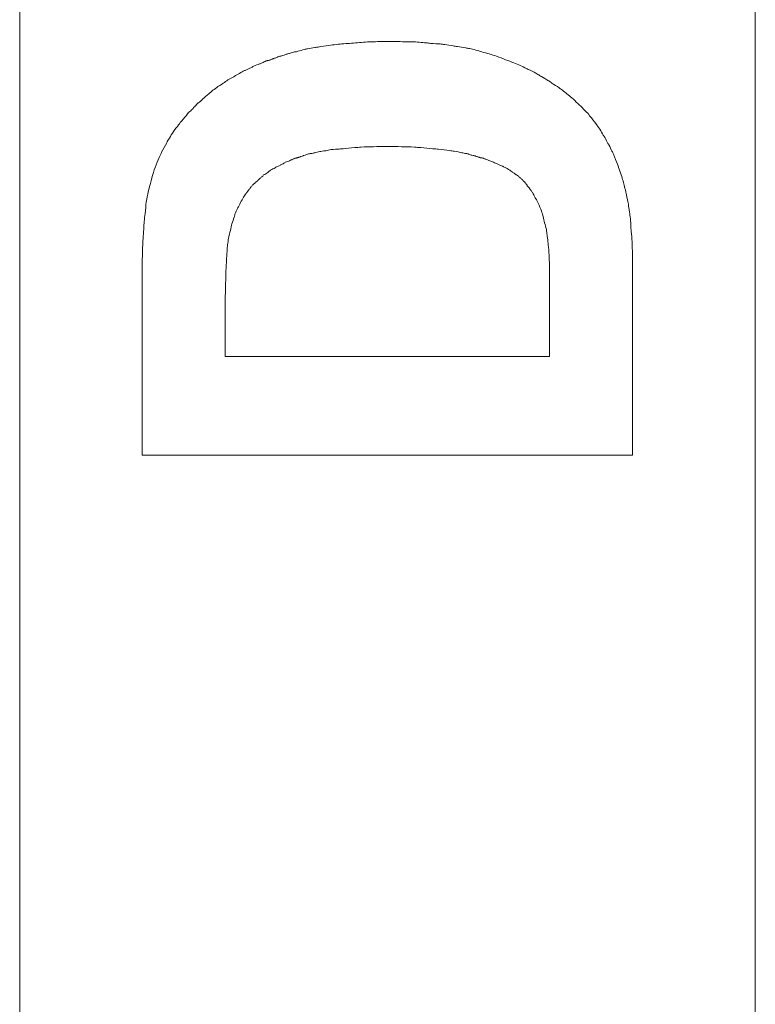
# Model space of a CAD drawing. Units: millimetres. Extents: x 33 to 820, y 357 to 2253.
# Drawn here: x 216 to 231, y 1913 to 1933 of the extents above; entities that cross this region are included whole.
import ezdxf

# ---------------------------------------------------------------- set-up
doc = ezdxf.new("R2010")
doc.units = ezdxf.units.MM
doc.header["$LTSCALE"] = 5
doc.layers.add('Grafik', color=10, linetype='Continuous')

msp = doc.modelspace()

# ---------------------------------------------------------------- linework, layer by layer
at = {"layer": 'Grafik', "lineweight": 9}
for points in [[(216.277, 1807.99), (216.277, 1960.579)], [(231.155, 1960.579), (231.155, 1807.99)]]:
    msp.add_lwpolyline(points, dxfattribs=at)
at = {"layer": 'Grafik', "lineweight": 5}
for points in [[(218.752, 1928.195), (218.752, 1928.134)], [(228.672, 1928.313), (228.672, 1928.245)], [(226.991, 1927.968), (226.991, 1926.477)], [(220.433, 1926.477), (220.433, 1927.373)], [(226.991, 1926.477), (220.433, 1926.477)]]:
    msp.add_lwpolyline(points, dxfattribs=at)
for points, knots in [([(218.949, 1930.089), (218.972, 1930.156), (218.993, 1930.241), (219.016, 1930.302), (219.016, 1930.302), (219.016, 1930.302), (219.016, 1930.302), (219.04, 1930.373), (219.074, 1930.444), (219.097, 1930.505), (219.097, 1930.505), (219.097, 1930.505), (219.097, 1930.505), (219.118, 1930.542), (219.131, 1930.579), (219.148, 1930.61), (219.148, 1930.61), (219.148, 1930.61), (219.148, 1930.61), (219.175, 1930.67), (219.216, 1930.741), (219.25, 1930.802), (219.25, 1930.802), (219.25, 1930.802), (219.25, 1930.802), (219.26, 1930.833), (219.28, 1930.86), (219.304, 1930.894), (219.304, 1930.894), (219.304, 1930.894), (219.304, 1930.894), (219.331, 1930.938), (219.354, 1930.985), (219.388, 1931.032), (219.388, 1931.032), (219.388, 1931.032), (219.388, 1931.032), (219.419, 1931.083), (219.459, 1931.12), (219.49, 1931.161), (219.49, 1931.161), (219.49, 1931.161), (219.49, 1931.161), (219.503, 1931.178), (219.51, 1931.191), (219.524, 1931.208), (219.524, 1931.208), (219.524, 1931.208), (219.524, 1931.208), (219.551, 1931.242), (219.571, 1931.269), (219.598, 1931.293), (219.598, 1931.293), (219.598, 1931.293), (219.598, 1931.293), (219.605, 1931.306), (219.615, 1931.32), (219.632, 1931.333), (219.632, 1931.333), (219.632, 1931.333), (219.632, 1931.333), (219.649, 1931.354), (219.662, 1931.374), (219.686, 1931.404), (219.686, 1931.404), (219.686, 1931.404), (219.686, 1931.404), (219.693, 1931.404), (219.699, 1931.411), (219.699, 1931.418), (219.699, 1931.418), (219.699, 1931.418), (219.699, 1931.418), (219.73, 1931.442), (219.747, 1931.455), (219.77, 1931.482), (219.77, 1931.482), (219.77, 1931.482), (219.77, 1931.482), (219.777, 1931.489), (219.787, 1931.496), (219.794, 1931.513), (219.794, 1931.513), (219.794, 1931.513), (219.794, 1931.513), (219.804, 1931.523), (219.814, 1931.533), (219.825, 1931.54), (219.825, 1931.54), (219.825, 1931.54), (219.825, 1931.54), (219.835, 1931.55), (219.848, 1931.56), (219.852, 1931.573), (219.852, 1931.573), (219.852, 1931.573), (219.852, 1931.573), (219.862, 1931.587), (219.872, 1931.594), (219.882, 1931.604), (219.882, 1931.604), (219.882, 1931.604), (219.882, 1931.604), (219.889, 1931.604), (219.892, 1931.611), (219.892, 1931.611), (219.892, 1931.611), (219.896, 1931.611), (219.896, 1931.611), (219.906, 1931.621), (219.919, 1931.628), (219.929, 1931.634), (219.929, 1931.634), (219.929, 1931.634), (219.929, 1931.634), (219.94, 1931.645), (219.943, 1931.651), (219.946, 1931.651), (219.946, 1931.651), (219.946, 1931.651), (219.946, 1931.651), (219.96, 1931.665), (219.98, 1931.688), (219.99, 1931.695), (219.99, 1931.695), (219.99, 1931.695), (219.99, 1931.695), (219.997, 1931.702), (220.004, 1931.709), (220.011, 1931.712), (220.011, 1931.712), (220.011, 1931.712), (220.011, 1931.712), (220.034, 1931.736), (220.051, 1931.749), (220.078, 1931.77), (220.078, 1931.77), (220.078, 1931.77), (220.078, 1931.77), (220.092, 1931.78), (220.105, 1931.787), (220.119, 1931.803), (220.119, 1931.803), (220.119, 1931.803), (220.119, 1931.803), (220.149, 1931.831), (220.176, 1931.858), (220.207, 1931.878), (220.207, 1931.878), (220.207, 1931.878), (220.207, 1931.878), (220.22, 1931.888), (220.237, 1931.902), (220.254, 1931.912), (220.254, 1931.912), (220.254, 1931.912), (220.254, 1931.912), (220.298, 1931.946), (220.345, 1931.973), (220.393, 1932.003), (220.393, 1932.003), (220.393, 1932.003), (220.393, 1932.003), (220.427, 1932.033), (220.457, 1932.047), (220.488, 1932.074), (220.488, 1932.074), (220.488, 1932.074), (220.488, 1932.074), (220.542, 1932.101), (220.596, 1932.128), (220.64, 1932.159), (220.64, 1932.159), (220.64, 1932.159), (220.64, 1932.159), (220.657, 1932.172), (220.674, 1932.179), (220.694, 1932.186), (220.694, 1932.186), (220.694, 1932.186), (220.694, 1932.186), (220.728, 1932.213), (220.765, 1932.226), (220.799, 1932.247), (220.799, 1932.247), (220.799, 1932.247), (220.799, 1932.247), (220.812, 1932.257), (220.829, 1932.263), (220.853, 1932.27), (220.853, 1932.27), (220.853, 1932.27), (220.853, 1932.27), (220.883, 1932.291), (220.92, 1932.304), (220.954, 1932.318), (220.954, 1932.318), (220.954, 1932.318), (220.954, 1932.318), (220.971, 1932.324), (220.988, 1932.341), (221.005, 1932.348), (221.005, 1932.348), (221.005, 1932.348), (221.005, 1932.348), (221.049, 1932.368), (221.093, 1932.382), (221.127, 1932.395), (221.127, 1932.395), (221.127, 1932.395), (221.127, 1932.395), (221.144, 1932.402), (221.157, 1932.409), (221.184, 1932.419), (221.184, 1932.419), (221.184, 1932.419), (221.184, 1932.419), (221.208, 1932.429), (221.238, 1932.439), (221.265, 1932.456), (221.265, 1932.456), (221.265, 1932.456), (221.265, 1932.456), (221.276, 1932.456), (221.286, 1932.463), (221.286, 1932.463), (221.286, 1932.463), (221.292, 1932.463), (221.292, 1932.463), (221.303, 1932.463), (221.32, 1932.47), (221.336, 1932.473), (221.336, 1932.473), (221.336, 1932.473), (221.336, 1932.473), (221.343, 1932.477), (221.35, 1932.48), (221.35, 1932.48), (221.35, 1932.48), (221.35, 1932.48), (221.35, 1932.48), (221.367, 1932.483), (221.374, 1932.487), (221.384, 1932.49), (221.384, 1932.49), (221.384, 1932.49), (221.384, 1932.49), (221.387, 1932.5), (221.397, 1932.5), (221.397, 1932.5), (221.397, 1932.5), (221.401, 1932.5), (221.401, 1932.5), (221.407, 1932.507), (221.418, 1932.507), (221.428, 1932.514), (221.428, 1932.514), (221.428, 1932.514), (221.428, 1932.514), (221.431, 1932.514), (221.441, 1932.514), (221.441, 1932.514), (221.441, 1932.514), (221.445, 1932.514), (221.445, 1932.514), (221.451, 1932.52), (221.462, 1932.524), (221.472, 1932.527), (221.472, 1932.527), (221.472, 1932.527), (221.472, 1932.527), (221.472, 1932.527), (221.489, 1932.531), (221.489, 1932.531), (221.489, 1932.531), (221.489, 1932.531), (221.489, 1932.531), (221.495, 1932.534), (221.506, 1932.541), (221.516, 1932.544), (221.516, 1932.544), (221.516, 1932.544), (221.516, 1932.544), (221.526, 1932.544), (221.529, 1932.544), (221.536, 1932.551), (221.536, 1932.551), (221.536, 1932.551), (221.536, 1932.551), (221.543, 1932.551), (221.556, 1932.554), (221.556, 1932.554), (221.556, 1932.554), (221.556, 1932.554), (221.556, 1932.554), (221.57, 1932.558), (221.573, 1932.558), (221.58, 1932.558), (221.58, 1932.558), (221.58, 1932.558), (221.58, 1932.558), (221.59, 1932.561), (221.61, 1932.568), (221.624, 1932.571), (221.624, 1932.571), (221.624, 1932.571), (221.624, 1932.571), (221.634, 1932.575), (221.637, 1932.585), (221.651, 1932.585), (221.651, 1932.585), (221.651, 1932.585), (221.651, 1932.585), (221.675, 1932.592), (221.692, 1932.598), (221.719, 1932.605), (221.719, 1932.605), (221.719, 1932.605), (221.719, 1932.605), (221.725, 1932.605), (221.736, 1932.612), (221.746, 1932.612), (221.746, 1932.612), (221.746, 1932.612), (221.746, 1932.612), (221.779, 1932.619), (221.807, 1932.632), (221.837, 1932.639), (221.837, 1932.639), (221.837, 1932.639), (221.837, 1932.639), (221.861, 1932.639), (221.888, 1932.646), (221.905, 1932.652), (221.905, 1932.652), (221.905, 1932.652), (221.905, 1932.652), (221.945, 1932.663), (221.986, 1932.676), (222.037, 1932.69), (222.037, 1932.69), (222.037, 1932.69), (222.037, 1932.69), (222.06, 1932.693), (222.077, 1932.7), (222.101, 1932.703), (222.101, 1932.703), (222.101, 1932.703), (222.101, 1932.703), (222.145, 1932.71), (222.195, 1932.72), (222.243, 1932.727), (222.243, 1932.727), (222.243, 1932.727), (222.243, 1932.727), (222.263, 1932.73), (222.29, 1932.734), (222.314, 1932.737), (222.314, 1932.737), (222.314, 1932.737), (222.314, 1932.737), (222.388, 1932.747), (222.453, 1932.761), (222.527, 1932.771), (222.527, 1932.771), (222.527, 1932.771), (222.527, 1932.771), (222.578, 1932.778), (222.622, 1932.784), (222.683, 1932.788), (222.683, 1932.788), (222.683, 1932.788), (222.683, 1932.788), (222.781, 1932.801), (222.882, 1932.805), (222.99, 1932.815), (222.99, 1932.815), (222.99, 1932.815), (222.99, 1932.815), (223.041, 1932.818), (223.095, 1932.821), (223.149, 1932.828), (223.149, 1932.828), (223.149, 1932.828), (223.149, 1932.828), (223.257, 1932.838), (223.362, 1932.845), (223.474, 1932.845), (223.474, 1932.845), (223.474, 1932.845), (223.474, 1932.845), (223.586, 1932.852), (223.694, 1932.852), (223.812, 1932.852)], [0, 0, 0, 0, 1, 1, 1, 2, 2, 2, 3, 3, 3, 4, 4, 4, 5, 5, 5, 6, 6, 6, 7, 7, 7, 8, 8, 8, 9, 9, 9, 10, 10, 10, 11, 11, 11, 12, 12, 12, 13, 13, 13, 14, 14, 14, 15, 15, 15, 16, 16, 16, 17, 17, 17, 18, 18, 18, 19, 19, 19, 20, 20, 20, 21, 21, 21, 22, 22, 22, 23, 23, 23, 24, 24, 24, 25, 25, 25, 26, 26, 26, 27, 27, 27, 28, 28, 28, 29, 29, 29, 30, 30, 30, 31, 31, 31, 32, 32, 32, 33, 33, 33, 34, 34, 34, 35, 35, 35, 36, 36, 36, 37, 37, 37, 38, 38, 38, 39, 39, 39, 40, 40, 40, 41, 41, 41, 42, 42, 42, 43, 43, 43, 44, 44, 44, 45, 45, 45, 46, 46, 46, 47, 47, 47, 48, 48, 48, 49, 49, 49, 50, 50, 50, 51, 51, 51, 52, 52, 52, 53, 53, 53, 54, 54, 54, 55, 55, 55, 56, 56, 56, 57, 57, 57, 58, 58, 58, 59, 59, 59, 60, 60, 60, 61, 61, 61, 62, 62, 62, 63, 63, 63, 64, 64, 64, 65, 65, 65, 66, 66, 66, 67, 67, 67, 68, 68, 68, 69, 69, 69, 70, 70, 70, 71, 71, 71, 72, 72, 72, 73, 73, 73, 74, 74, 74, 75, 75, 75, 76, 76, 76, 77, 77, 77, 78, 78, 78, 79, 79, 79, 80, 80, 80, 81, 81, 81, 82, 82, 82, 83, 83, 83, 84, 84, 84, 85, 85, 85, 86, 86, 86, 87, 87, 87, 88, 88, 88, 89, 89, 89, 90, 90, 90, 91, 91, 91, 92, 92, 92, 93, 93, 93, 94, 94, 94, 95, 95, 95, 96, 96, 96, 97, 97, 97, 98, 98, 98, 99, 99, 99, 100, 100, 100, 101, 101, 101, 102, 102, 102, 103, 103, 103, 104, 104, 104, 105, 105, 105, 106, 106, 106, 107, 107, 107, 108, 108, 108, 109, 109, 109, 110, 110, 110, 111, 111, 111, 112, 112, 112, 113, 113, 113, 114, 114, 114, 115, 115, 115, 116, 116, 116, 117, 117, 117, 118, 118, 118, 119, 119, 119, 120, 120, 120, 121, 121, 121, 122, 122, 122, 123, 123, 123, 124, 124, 124, 125, 125, 125, 126, 126, 126, 127, 127, 127, 128, 128, 128, 129, 129, 129, 130, 130, 130, 131, 131, 131, 131]), ([(223.812, 1932.852), (223.883, 1932.852), (223.951, 1932.852), (224.022, 1932.845), (224.022, 1932.845), (224.022, 1932.845), (224.022, 1932.845), (224.083, 1932.845), (224.144, 1932.845), (224.208, 1932.845), (224.208, 1932.845), (224.208, 1932.845), (224.208, 1932.845), (224.313, 1932.838), (224.407, 1932.828), (224.502, 1932.821), (224.502, 1932.821), (224.502, 1932.821), (224.502, 1932.821), (224.536, 1932.818), (224.56, 1932.815), (224.59, 1932.811), (224.59, 1932.811), (224.59, 1932.811), (224.59, 1932.811), (224.664, 1932.808), (224.722, 1932.801), (224.779, 1932.801), (224.779, 1932.801), (224.779, 1932.801), (224.779, 1932.801), (224.81, 1932.794), (224.844, 1932.791), (224.874, 1932.788), (224.874, 1932.788), (224.874, 1932.788), (224.874, 1932.788), (224.925, 1932.781), (224.986, 1932.771), (225.047, 1932.764), (225.047, 1932.764), (225.047, 1932.764), (225.047, 1932.764), (225.067, 1932.754), (225.101, 1932.75), (225.131, 1932.747), (225.131, 1932.747), (225.131, 1932.747), (225.131, 1932.747), (225.185, 1932.74), (225.236, 1932.73), (225.297, 1932.72), (225.297, 1932.72), (225.297, 1932.72), (225.297, 1932.72), (225.321, 1932.713), (225.351, 1932.707), (225.375, 1932.707), (225.375, 1932.707), (225.375, 1932.707), (225.375, 1932.707), (225.459, 1932.69), (225.544, 1932.663), (225.622, 1932.639), (225.622, 1932.639), (225.622, 1932.639), (225.622, 1932.639), (225.723, 1932.612), (225.828, 1932.585), (225.919, 1932.551)], [0, 0, 0, 0, 1, 1, 1, 2, 2, 2, 3, 3, 3, 4, 4, 4, 5, 5, 5, 6, 6, 6, 7, 7, 7, 8, 8, 8, 9, 9, 9, 10, 10, 10, 11, 11, 11, 12, 12, 12, 13, 13, 13, 14, 14, 14, 15, 15, 15, 16, 16, 16, 17, 17, 17, 18, 18, 18, 19, 19, 19, 20, 20, 20, 21, 21, 21, 22, 22, 22, 23, 23, 23, 23]), ([(225.919, 1932.551), (225.99, 1932.527), (226.044, 1932.507), (226.102, 1932.48), (226.102, 1932.48), (226.102, 1932.48), (226.102, 1932.48), (226.163, 1932.463), (226.22, 1932.439), (226.274, 1932.416), (226.274, 1932.416), (226.274, 1932.416), (226.274, 1932.416), (226.362, 1932.382), (226.44, 1932.345), (226.521, 1932.304), (226.521, 1932.304), (226.521, 1932.304), (226.521, 1932.304), (226.548, 1932.294), (226.575, 1932.277), (226.599, 1932.267), (226.599, 1932.267), (226.599, 1932.267), (226.599, 1932.267), (226.657, 1932.243), (226.704, 1932.216), (226.755, 1932.182), (226.755, 1932.182), (226.755, 1932.182), (226.755, 1932.182), (226.782, 1932.172), (226.805, 1932.155), (226.829, 1932.138), (226.829, 1932.138), (226.829, 1932.138), (226.829, 1932.138), (226.873, 1932.115), (226.924, 1932.084), (226.974, 1932.054), (226.974, 1932.054), (226.974, 1932.054), (226.974, 1932.054), (226.995, 1932.04), (227.022, 1932.027), (227.039, 1932.003), (227.039, 1932.003), (227.039, 1932.003), (227.039, 1932.003), (227.093, 1931.973), (227.137, 1931.946), (227.188, 1931.915), (227.188, 1931.915), (227.188, 1931.915), (227.188, 1931.915), (227.204, 1931.895), (227.228, 1931.885), (227.252, 1931.864), (227.252, 1931.864), (227.252, 1931.864), (227.252, 1931.864), (227.316, 1931.817), (227.374, 1931.76), (227.445, 1931.709), (227.445, 1931.709), (227.445, 1931.709), (227.445, 1931.709), (227.522, 1931.634), (227.61, 1931.56), (227.678, 1931.482)], [0, 0, 0, 0, 1, 1, 1, 2, 2, 2, 3, 3, 3, 4, 4, 4, 5, 5, 5, 6, 6, 6, 7, 7, 7, 8, 8, 8, 9, 9, 9, 10, 10, 10, 11, 11, 11, 12, 12, 12, 13, 13, 13, 14, 14, 14, 15, 15, 15, 16, 16, 16, 17, 17, 17, 18, 18, 18, 19, 19, 19, 20, 20, 20, 21, 21, 21, 22, 22, 22, 23, 23, 23, 23]), ([(227.678, 1931.482), (227.705, 1931.452), (227.732, 1931.431), (227.766, 1931.398), (227.766, 1931.398), (227.766, 1931.398), (227.766, 1931.398), (227.79, 1931.36), (227.817, 1931.33), (227.844, 1931.303), (227.844, 1931.303), (227.844, 1931.303), (227.844, 1931.303), (227.877, 1931.249), (227.925, 1931.201), (227.955, 1931.151), (227.955, 1931.151), (227.955, 1931.151), (227.955, 1931.151), (227.972, 1931.134), (227.979, 1931.114), (227.992, 1931.1), (227.992, 1931.1), (227.992, 1931.1), (227.992, 1931.1), (228.016, 1931.066), (228.04, 1931.022), (228.063, 1930.985), (228.063, 1930.985), (228.063, 1930.985), (228.063, 1930.985), (228.074, 1930.965), (228.084, 1930.944), (228.101, 1930.928), (228.101, 1930.928), (228.101, 1930.928), (228.101, 1930.928), (228.121, 1930.894), (228.141, 1930.85), (228.158, 1930.816), (228.158, 1930.816), (228.158, 1930.816), (228.158, 1930.816), (228.168, 1930.796), (228.182, 1930.772), (228.192, 1930.758), (228.192, 1930.758), (228.192, 1930.758), (228.192, 1930.758), (228.216, 1930.714), (228.236, 1930.67), (228.256, 1930.63), (228.256, 1930.63), (228.256, 1930.63), (228.256, 1930.63), (228.27, 1930.61), (228.277, 1930.586), (228.287, 1930.572), (228.287, 1930.572), (228.287, 1930.572), (228.287, 1930.572), (228.31, 1930.498), (228.337, 1930.43), (228.365, 1930.366), (228.365, 1930.366), (228.365, 1930.366), (228.365, 1930.366), (228.398, 1930.282), (228.439, 1930.18), (228.463, 1930.082)], [0, 0, 0, 0, 1, 1, 1, 2, 2, 2, 3, 3, 3, 4, 4, 4, 5, 5, 5, 6, 6, 6, 7, 7, 7, 8, 8, 8, 9, 9, 9, 10, 10, 10, 11, 11, 11, 12, 12, 12, 13, 13, 13, 14, 14, 14, 15, 15, 15, 16, 16, 16, 17, 17, 17, 18, 18, 18, 19, 19, 19, 20, 20, 20, 21, 21, 21, 22, 22, 22, 23, 23, 23, 23]), ([(220.538, 1929.027), (220.545, 1929.077), (220.555, 1929.125), (220.569, 1929.162), (220.569, 1929.162), (220.569, 1929.162), (220.569, 1929.162), (220.586, 1929.206), (220.596, 1929.253), (220.613, 1929.294), (220.613, 1929.294), (220.613, 1929.294), (220.613, 1929.294), (220.623, 1929.314), (220.623, 1929.335), (220.63, 1929.355), (220.63, 1929.355), (220.63, 1929.355), (220.63, 1929.355), (220.646, 1929.392), (220.667, 1929.439), (220.68, 1929.473), (220.68, 1929.473), (220.68, 1929.473), (220.68, 1929.473), (220.694, 1929.497), (220.707, 1929.514), (220.714, 1929.534), (220.714, 1929.534), (220.714, 1929.534), (220.714, 1929.534), (220.731, 1929.571), (220.755, 1929.612), (220.775, 1929.649), (220.775, 1929.649), (220.775, 1929.649), (220.775, 1929.649), (220.785, 1929.663), (220.795, 1929.683), (220.805, 1929.7), (220.805, 1929.7), (220.805, 1929.7), (220.805, 1929.7), (220.819, 1929.73), (220.839, 1929.757), (220.86, 1929.778), (220.86, 1929.778), (220.86, 1929.778), (220.86, 1929.778), (220.863, 1929.788), (220.87, 1929.798), (220.876, 1929.805), (220.876, 1929.805), (220.876, 1929.805), (220.876, 1929.805), (220.883, 1929.815), (220.893, 1929.828), (220.907, 1929.842), (220.907, 1929.842), (220.907, 1929.842), (220.907, 1929.842), (220.907, 1929.849), (220.91, 1929.849), (220.914, 1929.855), (220.914, 1929.855), (220.914, 1929.855), (220.914, 1929.855), (220.924, 1929.862), (220.931, 1929.869), (220.934, 1929.879), (220.934, 1929.879), (220.934, 1929.879), (220.934, 1929.879), (220.941, 1929.886), (220.941, 1929.886), (220.947, 1929.896), (220.947, 1929.896), (220.947, 1929.896), (220.947, 1929.896), (220.951, 1929.903), (220.954, 1929.909), (220.961, 1929.916), (220.961, 1929.916), (220.961, 1929.916), (220.961, 1929.916), (220.961, 1929.916), (220.971, 1929.926), (220.971, 1929.926), (220.971, 1929.926), (220.971, 1929.926), (220.971, 1929.926), (220.978, 1929.933), (220.981, 1929.94), (220.988, 1929.95), (220.988, 1929.95), (220.988, 1929.95), (220.988, 1929.95), (220.988, 1929.95), (220.995, 1929.95), (220.995, 1929.95), (220.995, 1929.95), (220.995, 1929.95), (220.995, 1929.95), (220.995, 1929.957), (220.995, 1929.957), (221.005, 1929.967), (221.005, 1929.967), (221.005, 1929.967), (221.005, 1929.967), (221.005, 1929.967), (221.015, 1929.967), (221.015, 1929.974), (221.015, 1929.974), (221.015, 1929.974), (221.015, 1929.974), (221.022, 1929.974), (221.029, 1929.981), (221.035, 1929.987), (221.035, 1929.987), (221.035, 1929.987), (221.035, 1929.987), (221.035, 1929.987), (221.039, 1929.991), (221.039, 1929.997), (221.039, 1929.997), (221.039, 1929.997), (221.039, 1929.997), (221.049, 1929.997), (221.056, 1930.008), (221.062, 1930.014), (221.062, 1930.014), (221.062, 1930.014), (221.062, 1930.014), (221.073, 1930.021), (221.076, 1930.021), (221.079, 1930.028), (221.079, 1930.028), (221.079, 1930.028), (221.079, 1930.028), (221.093, 1930.035), (221.106, 1930.052), (221.117, 1930.065), (221.117, 1930.065), (221.117, 1930.065), (221.117, 1930.065), (221.123, 1930.072), (221.13, 1930.075), (221.14, 1930.082), (221.14, 1930.082), (221.14, 1930.082), (221.14, 1930.082), (221.154, 1930.099), (221.171, 1930.109), (221.191, 1930.123), (221.191, 1930.123), (221.191, 1930.123), (221.191, 1930.123), (221.201, 1930.129), (221.205, 1930.143), (221.211, 1930.15), (221.211, 1930.15), (221.211, 1930.15), (221.211, 1930.15), (221.242, 1930.163), (221.269, 1930.183), (221.296, 1930.2), (221.296, 1930.2), (221.296, 1930.2), (221.296, 1930.2), (221.309, 1930.221), (221.33, 1930.234), (221.35, 1930.244), (221.35, 1930.244), (221.35, 1930.244), (221.35, 1930.244), (221.387, 1930.261), (221.414, 1930.282), (221.445, 1930.295), (221.445, 1930.295), (221.445, 1930.295), (221.445, 1930.295), (221.455, 1930.302), (221.465, 1930.309), (221.472, 1930.315), (221.472, 1930.315), (221.472, 1930.315), (221.472, 1930.315), (221.495, 1930.325), (221.516, 1930.332), (221.543, 1930.339), (221.543, 1930.339), (221.543, 1930.339), (221.543, 1930.339), (221.55, 1930.349), (221.556, 1930.356), (221.573, 1930.359), (221.573, 1930.359), (221.573, 1930.359), (221.573, 1930.359), (221.59, 1930.373), (221.614, 1930.383), (221.637, 1930.397), (221.637, 1930.397), (221.637, 1930.397), (221.637, 1930.397), (221.641, 1930.403), (221.654, 1930.41), (221.671, 1930.417), (221.671, 1930.417), (221.671, 1930.417), (221.671, 1930.417), (221.681, 1930.417), (221.702, 1930.424), (221.722, 1930.43), (221.722, 1930.43), (221.722, 1930.43), (221.722, 1930.43), (221.722, 1930.43), (221.736, 1930.437), (221.736, 1930.437), (221.736, 1930.437), (221.736, 1930.437), (221.736, 1930.437), (221.746, 1930.447), (221.759, 1930.451), (221.769, 1930.454), (221.769, 1930.454), (221.769, 1930.454), (221.769, 1930.454), (221.779, 1930.457), (221.783, 1930.461), (221.79, 1930.464), (221.79, 1930.464), (221.79, 1930.464), (221.79, 1930.464), (221.8, 1930.468), (221.807, 1930.471), (221.823, 1930.478), (221.823, 1930.478), (221.823, 1930.478), (221.823, 1930.478), (221.823, 1930.478), (221.834, 1930.484), (221.84, 1930.488), (221.84, 1930.488), (221.84, 1930.488), (221.84, 1930.488), (221.851, 1930.488), (221.861, 1930.491), (221.871, 1930.491), (221.871, 1930.491), (221.871, 1930.491), (221.871, 1930.491), (221.874, 1930.495), (221.874, 1930.495), (221.874, 1930.495), (221.874, 1930.495), (221.881, 1930.495), (221.881, 1930.495), (221.888, 1930.498), (221.894, 1930.498), (221.894, 1930.498), (221.894, 1930.498), (221.898, 1930.498), (221.898, 1930.498), (221.901, 1930.501), (221.905, 1930.501), (221.911, 1930.501), (221.911, 1930.501), (221.911, 1930.501), (221.911, 1930.501), (221.911, 1930.501), (221.922, 1930.505), (221.925, 1930.508), (221.925, 1930.508), (221.925, 1930.508), (221.925, 1930.508), (221.935, 1930.511), (221.942, 1930.515), (221.955, 1930.518), (221.955, 1930.518), (221.955, 1930.518), (221.955, 1930.518), (221.955, 1930.518), (221.966, 1930.525), (221.966, 1930.525), (221.966, 1930.525), (221.966, 1930.525), (221.966, 1930.525), (221.979, 1930.528), (221.993, 1930.535), (222.013, 1930.535), (222.013, 1930.535), (222.013, 1930.535), (222.013, 1930.535), (222.016, 1930.542), (222.016, 1930.542), (222.016, 1930.542), (222.016, 1930.542), (222.02, 1930.542), (222.02, 1930.542), (222.04, 1930.549), (222.06, 1930.552), (222.067, 1930.555), (222.067, 1930.555), (222.067, 1930.555), (222.067, 1930.555), (222.091, 1930.569), (222.111, 1930.572), (222.135, 1930.579), (222.135, 1930.579), (222.135, 1930.579), (222.135, 1930.579), (222.155, 1930.586), (222.182, 1930.586), (222.209, 1930.589), (222.209, 1930.589), (222.209, 1930.589), (222.209, 1930.589), (222.223, 1930.593), (222.236, 1930.596), (222.246, 1930.599), (222.246, 1930.599), (222.246, 1930.599), (222.246, 1930.599), (222.277, 1930.603), (222.31, 1930.616), (222.344, 1930.623), (222.344, 1930.623), (222.344, 1930.623), (222.344, 1930.623), (222.358, 1930.623), (222.375, 1930.63), (222.395, 1930.63), (222.395, 1930.63), (222.395, 1930.63), (222.395, 1930.63), (222.439, 1930.637), (222.49, 1930.643), (222.54, 1930.657), (222.54, 1930.657), (222.54, 1930.657), (222.54, 1930.657), (222.588, 1930.664), (222.649, 1930.67), (222.706, 1930.67), (222.706, 1930.67), (222.706, 1930.67), (222.706, 1930.67), (222.747, 1930.674), (222.777, 1930.677), (222.818, 1930.681), (222.818, 1930.681), (222.818, 1930.681), (222.818, 1930.681), (222.889, 1930.687), (222.967, 1930.698), (223.055, 1930.704), (223.055, 1930.704), (223.055, 1930.704), (223.055, 1930.704), (223.095, 1930.704), (223.136, 1930.711), (223.18, 1930.711), (223.18, 1930.711), (223.18, 1930.711), (223.18, 1930.711), (223.261, 1930.721), (223.349, 1930.721), (223.433, 1930.721), (223.433, 1930.721), (223.433, 1930.721), (223.433, 1930.721), (223.528, 1930.728), (223.613, 1930.728), (223.714, 1930.728)], [0, 0, 0, 0, 1, 1, 1, 2, 2, 2, 3, 3, 3, 4, 4, 4, 5, 5, 5, 6, 6, 6, 7, 7, 7, 8, 8, 8, 9, 9, 9, 10, 10, 10, 11, 11, 11, 12, 12, 12, 13, 13, 13, 14, 14, 14, 15, 15, 15, 16, 16, 16, 17, 17, 17, 18, 18, 18, 19, 19, 19, 20, 20, 20, 21, 21, 21, 22, 22, 22, 23, 23, 23, 24, 24, 24, 25, 25, 25, 26, 26, 26, 27, 27, 27, 28, 28, 28, 29, 29, 29, 30, 30, 30, 31, 31, 31, 32, 32, 32, 33, 33, 33, 34, 34, 34, 35, 35, 35, 36, 36, 36, 37, 37, 37, 38, 38, 38, 39, 39, 39, 40, 40, 40, 41, 41, 41, 42, 42, 42, 43, 43, 43, 44, 44, 44, 45, 45, 45, 46, 46, 46, 47, 47, 47, 48, 48, 48, 49, 49, 49, 50, 50, 50, 51, 51, 51, 52, 52, 52, 53, 53, 53, 54, 54, 54, 55, 55, 55, 56, 56, 56, 57, 57, 57, 58, 58, 58, 59, 59, 59, 60, 60, 60, 61, 61, 61, 62, 62, 62, 63, 63, 63, 64, 64, 64, 65, 65, 65, 66, 66, 66, 67, 67, 67, 68, 68, 68, 69, 69, 69, 70, 70, 70, 71, 71, 71, 72, 72, 72, 73, 73, 73, 74, 74, 74, 75, 75, 75, 76, 76, 76, 77, 77, 77, 78, 78, 78, 79, 79, 79, 80, 80, 80, 81, 81, 81, 82, 82, 82, 83, 83, 83, 84, 84, 84, 85, 85, 85, 86, 86, 86, 87, 87, 87, 88, 88, 88, 89, 89, 89, 90, 90, 90, 91, 91, 91, 92, 92, 92, 93, 93, 93, 94, 94, 94, 95, 95, 95, 96, 96, 96, 97, 97, 97, 98, 98, 98, 99, 99, 99, 100, 100, 100, 101, 101, 101, 102, 102, 102, 103, 103, 103, 104, 104, 104, 105, 105, 105, 106, 106, 106, 107, 107, 107, 108, 108, 108, 109, 109, 109, 110, 110, 110, 111, 111, 111, 112, 112, 112, 113, 113, 113, 114, 114, 114, 115, 115, 115, 116, 116, 116, 117, 117, 117, 118, 118, 118, 119, 119, 119, 120, 120, 120, 121, 121, 121, 122, 122, 122, 123, 123, 123, 124, 124, 124, 125, 125, 125, 125]), ([(223.714, 1930.728), (223.809, 1930.728), (223.907, 1930.728), (223.998, 1930.721), (223.998, 1930.721), (223.998, 1930.721), (223.998, 1930.721), (224.086, 1930.721), (224.174, 1930.721), (224.259, 1930.711), (224.259, 1930.711), (224.259, 1930.711), (224.259, 1930.711), (224.303, 1930.711), (224.35, 1930.704), (224.387, 1930.704), (224.387, 1930.704), (224.387, 1930.704), (224.387, 1930.704), (224.472, 1930.698), (224.549, 1930.687), (224.631, 1930.681), (224.631, 1930.681), (224.631, 1930.681), (224.631, 1930.681), (224.678, 1930.677), (224.719, 1930.674), (224.749, 1930.67), (224.749, 1930.67), (224.749, 1930.67), (224.749, 1930.67), (224.823, 1930.667), (224.894, 1930.657), (224.969, 1930.643), (224.969, 1930.643), (224.969, 1930.643), (224.969, 1930.643), (225.006, 1930.64), (225.033, 1930.63), (225.067, 1930.63), (225.067, 1930.63), (225.067, 1930.63), (225.067, 1930.63), (225.121, 1930.623), (225.172, 1930.61), (225.219, 1930.599), (225.219, 1930.599), (225.219, 1930.599), (225.219, 1930.599), (225.233, 1930.596), (225.246, 1930.593), (225.266, 1930.589), (225.266, 1930.589), (225.266, 1930.589), (225.266, 1930.589), (225.29, 1930.586), (225.314, 1930.586), (225.334, 1930.579), (225.334, 1930.579), (225.334, 1930.579), (225.334, 1930.579), (225.344, 1930.579), (225.351, 1930.576), (225.354, 1930.572), (225.354, 1930.572), (225.354, 1930.572), (225.354, 1930.572), (225.371, 1930.569), (225.388, 1930.562), (225.395, 1930.555), (225.395, 1930.555), (225.395, 1930.555), (225.395, 1930.555), (225.402, 1930.555), (225.409, 1930.552), (225.422, 1930.552), (225.422, 1930.552), (225.422, 1930.552), (225.422, 1930.552), (225.442, 1930.549), (225.452, 1930.545), (225.459, 1930.542), (225.459, 1930.542), (225.459, 1930.542), (225.459, 1930.542), (225.459, 1930.542), (225.466, 1930.542), (225.476, 1930.535), (225.476, 1930.535), (225.476, 1930.535), (225.476, 1930.535), (225.486, 1930.535), (225.486, 1930.535), (225.493, 1930.528), (225.493, 1930.528), (225.493, 1930.528), (225.493, 1930.528), (225.493, 1930.528), (225.5, 1930.528), (225.5, 1930.528), (225.5, 1930.528), (225.5, 1930.528), (225.5, 1930.528), (225.507, 1930.528), (225.52, 1930.525), (225.527, 1930.525), (225.527, 1930.525), (225.527, 1930.525), (225.527, 1930.525), (225.527, 1930.525), (225.534, 1930.518), (225.54, 1930.518), (225.54, 1930.518), (225.54, 1930.518), (225.54, 1930.518), (225.54, 1930.518), (225.551, 1930.515), (225.554, 1930.511), (225.554, 1930.511), (225.554, 1930.511), (225.554, 1930.511), (225.561, 1930.511), (225.564, 1930.508), (225.564, 1930.508), (225.564, 1930.508), (225.567, 1930.508), (225.567, 1930.508), (225.571, 1930.505), (225.578, 1930.505), (225.578, 1930.505), (225.578, 1930.505), (225.584, 1930.501), (225.584, 1930.501), (225.588, 1930.501), (225.591, 1930.501), (225.591, 1930.498), (225.591, 1930.498), (225.591, 1930.498), (225.591, 1930.498), (225.605, 1930.498), (225.611, 1930.498), (225.618, 1930.495), (225.618, 1930.495), (225.618, 1930.495), (225.618, 1930.495), (225.618, 1930.495), (225.628, 1930.495), (225.628, 1930.495), (225.628, 1930.495), (225.628, 1930.495), (225.628, 1930.495), (225.642, 1930.491), (225.652, 1930.488), (225.652, 1930.488), (225.652, 1930.488), (225.655, 1930.488), (225.655, 1930.488), (225.662, 1930.484), (225.669, 1930.478), (225.676, 1930.478), (225.676, 1930.478), (225.676, 1930.478), (225.676, 1930.478), (225.696, 1930.471), (225.713, 1930.464), (225.737, 1930.457), (225.737, 1930.457), (225.737, 1930.457), (225.737, 1930.457), (225.74, 1930.451), (225.757, 1930.447), (225.767, 1930.444), (225.767, 1930.444), (225.767, 1930.444), (225.767, 1930.444), (225.791, 1930.43), (225.828, 1930.424), (225.841, 1930.417), (225.841, 1930.417), (225.841, 1930.417), (225.841, 1930.417), (225.855, 1930.41), (225.868, 1930.41), (225.882, 1930.397), (225.882, 1930.397), (225.882, 1930.397), (225.882, 1930.397), (225.902, 1930.39), (225.929, 1930.38), (225.946, 1930.366), (225.946, 1930.366), (225.946, 1930.366), (225.946, 1930.366), (225.967, 1930.359), (225.98, 1930.356), (225.99, 1930.349), (225.99, 1930.349), (225.99, 1930.349), (225.99, 1930.349), (226.007, 1930.336), (226.031, 1930.332), (226.048, 1930.325), (226.048, 1930.325), (226.048, 1930.325), (226.048, 1930.325), (226.058, 1930.319), (226.068, 1930.312), (226.078, 1930.309), (226.078, 1930.309), (226.078, 1930.309), (226.078, 1930.309), (226.098, 1930.295), (226.119, 1930.288), (226.139, 1930.278), (226.139, 1930.278), (226.139, 1930.278), (226.139, 1930.278), (226.149, 1930.271), (226.163, 1930.261), (226.163, 1930.261), (226.163, 1930.261), (226.166, 1930.258), (226.166, 1930.258), (226.183, 1930.251), (226.203, 1930.241), (226.22, 1930.227), (226.22, 1930.227), (226.22, 1930.227), (226.22, 1930.227), (226.234, 1930.214), (226.241, 1930.21), (226.247, 1930.2), (226.247, 1930.2), (226.247, 1930.2), (226.247, 1930.2), (226.271, 1930.19), (226.288, 1930.18), (226.305, 1930.163), (226.305, 1930.163), (226.305, 1930.163), (226.305, 1930.163), (226.315, 1930.156), (226.322, 1930.15), (226.322, 1930.15), (226.322, 1930.15), (226.328, 1930.15), (226.328, 1930.15), (226.342, 1930.143), (226.352, 1930.129), (226.362, 1930.123), (226.362, 1930.123), (226.362, 1930.123), (226.362, 1930.123), (226.362, 1930.123), (226.372, 1930.112), (226.372, 1930.112), (226.372, 1930.112), (226.372, 1930.112), (226.372, 1930.112), (226.383, 1930.106), (226.389, 1930.099), (226.396, 1930.095), (226.396, 1930.095), (226.396, 1930.095), (226.396, 1930.095), (226.396, 1930.095), (226.406, 1930.085), (226.406, 1930.085), (226.406, 1930.085), (226.406, 1930.085), (226.406, 1930.085), (226.42, 1930.079), (226.423, 1930.075), (226.427, 1930.065), (226.427, 1930.065), (226.427, 1930.065), (226.427, 1930.065), (226.427, 1930.065), (226.437, 1930.058), (226.437, 1930.058), (226.437, 1930.058), (226.437, 1930.058), (226.437, 1930.058), (226.44, 1930.052), (226.447, 1930.052), (226.454, 1930.041), (226.454, 1930.041), (226.454, 1930.041), (226.454, 1930.041), (226.454, 1930.041), (226.454, 1930.035), (226.454, 1930.035), (226.454, 1930.035), (226.46, 1930.035), (226.46, 1930.035), (226.467, 1930.028), (226.467, 1930.028), (226.471, 1930.021), (226.471, 1930.021), (226.471, 1930.021), (226.471, 1930.021), (226.474, 1930.021), (226.477, 1930.014), (226.484, 1930.008), (226.484, 1930.008), (226.484, 1930.008), (226.484, 1930.008), (226.484, 1930.008), (226.484, 1930.008), (226.487, 1930.008), (226.487, 1930.008), (226.487, 1930.008), (226.487, 1930.008), (226.494, 1929.997), (226.501, 1929.991), (226.508, 1929.981), (226.508, 1929.981), (226.508, 1929.981), (226.508, 1929.981), (226.508, 1929.981), (226.511, 1929.981), (226.511, 1929.981), (226.511, 1929.981), (226.511, 1929.981), (226.511, 1929.981), (226.518, 1929.967), (226.528, 1929.957), (226.535, 1929.95), (226.535, 1929.95), (226.535, 1929.95), (226.535, 1929.95), (226.538, 1929.94), (226.538, 1929.94), (226.542, 1929.933), (226.542, 1929.933), (226.542, 1929.933), (226.542, 1929.933), (226.555, 1929.926), (226.558, 1929.909), (226.569, 1929.903), (226.569, 1929.903), (226.569, 1929.903), (226.569, 1929.903), (226.579, 1929.896), (226.589, 1929.879), (226.596, 1929.869), (226.596, 1929.869), (226.596, 1929.869), (226.596, 1929.869), (226.599, 1929.855), (226.609, 1929.849), (226.609, 1929.849), (226.609, 1929.849), (226.609, 1929.849), (226.609, 1929.849), (226.623, 1929.828), (226.636, 1929.815), (226.646, 1929.801), (226.646, 1929.801), (226.646, 1929.801), (226.646, 1929.801), (226.66, 1929.778), (226.67, 1929.757), (226.684, 1929.73), (226.684, 1929.73), (226.684, 1929.73), (226.684, 1929.73), (226.69, 1929.723), (226.694, 1929.71), (226.697, 1929.703), (226.697, 1929.703), (226.697, 1929.703), (226.697, 1929.703), (226.707, 1929.679), (226.724, 1929.656), (226.738, 1929.636), (226.738, 1929.636), (226.738, 1929.636), (226.738, 1929.636), (226.748, 1929.612), (226.755, 1929.598), (226.765, 1929.578), (226.765, 1929.578), (226.765, 1929.578), (226.765, 1929.578), (226.788, 1929.524), (226.809, 1929.473), (226.829, 1929.422), (226.829, 1929.422), (226.829, 1929.422), (226.829, 1929.422), (226.843, 1929.378), (226.853, 1929.341), (226.863, 1929.307), (226.863, 1929.307), (226.863, 1929.307), (226.863, 1929.307), (226.873, 1929.267), (226.883, 1929.223), (226.893, 1929.182)], [0, 0, 0, 0, 1, 1, 1, 2, 2, 2, 3, 3, 3, 4, 4, 4, 5, 5, 5, 6, 6, 6, 7, 7, 7, 8, 8, 8, 9, 9, 9, 10, 10, 10, 11, 11, 11, 12, 12, 12, 13, 13, 13, 14, 14, 14, 15, 15, 15, 16, 16, 16, 17, 17, 17, 18, 18, 18, 19, 19, 19, 20, 20, 20, 21, 21, 21, 22, 22, 22, 23, 23, 23, 24, 24, 24, 25, 25, 25, 26, 26, 26, 27, 27, 27, 28, 28, 28, 29, 29, 29, 30, 30, 30, 31, 31, 31, 32, 32, 32, 33, 33, 33, 34, 34, 34, 35, 35, 35, 36, 36, 36, 37, 37, 37, 38, 38, 38, 39, 39, 39, 40, 40, 40, 41, 41, 41, 42, 42, 42, 43, 43, 43, 44, 44, 44, 45, 45, 45, 46, 46, 46, 47, 47, 47, 48, 48, 48, 49, 49, 49, 50, 50, 50, 51, 51, 51, 52, 52, 52, 53, 53, 53, 54, 54, 54, 55, 55, 55, 56, 56, 56, 57, 57, 57, 58, 58, 58, 59, 59, 59, 60, 60, 60, 61, 61, 61, 62, 62, 62, 63, 63, 63, 64, 64, 64, 65, 65, 65, 66, 66, 66, 67, 67, 67, 68, 68, 68, 69, 69, 69, 70, 70, 70, 71, 71, 71, 72, 72, 72, 73, 73, 73, 74, 74, 74, 75, 75, 75, 76, 76, 76, 77, 77, 77, 78, 78, 78, 79, 79, 79, 80, 80, 80, 81, 81, 81, 82, 82, 82, 83, 83, 83, 84, 84, 84, 85, 85, 85, 86, 86, 86, 87, 87, 87, 88, 88, 88, 89, 89, 89, 90, 90, 90, 91, 91, 91, 92, 92, 92, 93, 93, 93, 94, 94, 94, 95, 95, 95, 96, 96, 96, 97, 97, 97, 98, 98, 98, 99, 99, 99, 100, 100, 100, 101, 101, 101, 102, 102, 102, 103, 103, 103, 104, 104, 104, 105, 105, 105, 106, 106, 106, 107, 107, 107, 108, 108, 108, 109, 109, 109, 110, 110, 110, 111, 111, 111, 112, 112, 112, 113, 113, 113, 114, 114, 114, 115, 115, 115, 116, 116, 116, 117, 117, 117, 118, 118, 118, 119, 119, 119, 120, 120, 120, 121, 121, 121, 122, 122, 122, 123, 123, 123, 124, 124, 124, 125, 125, 125, 126, 126, 126, 127, 127, 127, 128, 128, 128, 129, 129, 129, 130, 130, 130, 131, 131, 131, 132, 132, 132, 133, 133, 133, 133]), ([(218.752, 1928.195), (218.752, 1928.273), (218.756, 1928.344), (218.756, 1928.404), (218.756, 1928.404), (218.756, 1928.404), (218.756, 1928.404), (218.756, 1928.472), (218.759, 1928.536), (218.759, 1928.601), (218.759, 1928.601), (218.759, 1928.601), (218.759, 1928.601), (218.763, 1928.695), (218.769, 1928.793), (218.773, 1928.875), (218.773, 1928.875), (218.773, 1928.875), (218.773, 1928.875), (218.773, 1928.905), (218.78, 1928.939), (218.783, 1928.962), (218.783, 1928.962), (218.783, 1928.962), (218.783, 1928.962), (218.783, 1929.02), (218.786, 1929.077), (218.79, 1929.132), (218.79, 1929.132), (218.79, 1929.132), (218.79, 1929.132), (218.79, 1929.159), (218.793, 1929.182), (218.796, 1929.209), (218.796, 1929.209), (218.796, 1929.209), (218.796, 1929.209), (218.8, 1929.267), (218.807, 1929.314), (218.813, 1929.368), (218.813, 1929.368), (218.813, 1929.368), (218.813, 1929.368), (218.817, 1929.392), (218.82, 1929.422), (218.824, 1929.446), (218.824, 1929.446), (218.824, 1929.446), (218.824, 1929.446), (218.827, 1929.493), (218.83, 1929.541), (218.834, 1929.592), (218.834, 1929.592), (218.834, 1929.592), (218.834, 1929.592), (218.84, 1929.612), (218.84, 1929.639), (218.847, 1929.659), (218.847, 1929.659), (218.847, 1929.659), (218.847, 1929.659), (218.864, 1929.727), (218.871, 1929.794), (218.888, 1929.855), (218.888, 1929.855), (218.888, 1929.855), (218.888, 1929.855), (218.911, 1929.94), (218.928, 1930.014), (218.949, 1930.089)], [0, 0, 0, 0, 1, 1, 1, 2, 2, 2, 3, 3, 3, 4, 4, 4, 5, 5, 5, 6, 6, 6, 7, 7, 7, 8, 8, 8, 9, 9, 9, 10, 10, 10, 11, 11, 11, 12, 12, 12, 13, 13, 13, 14, 14, 14, 15, 15, 15, 16, 16, 16, 17, 17, 17, 18, 18, 18, 19, 19, 19, 20, 20, 20, 21, 21, 21, 22, 22, 22, 23, 23, 23, 23]), ([(228.463, 1930.082), (228.473, 1930.052), (228.486, 1930.008), (228.493, 1929.974), (228.493, 1929.974), (228.493, 1929.974), (228.493, 1929.974), (228.503, 1929.933), (228.513, 1929.886), (228.527, 1929.849), (228.527, 1929.849), (228.527, 1929.849), (228.527, 1929.849), (228.54, 1929.784), (228.554, 1929.717), (228.567, 1929.652), (228.567, 1929.652), (228.567, 1929.652), (228.567, 1929.652), (228.574, 1929.636), (228.578, 1929.612), (228.584, 1929.592), (228.584, 1929.592), (228.584, 1929.592), (228.584, 1929.592), (228.591, 1929.541), (228.594, 1929.497), (228.601, 1929.453), (228.601, 1929.453), (228.601, 1929.453), (228.601, 1929.453), (228.608, 1929.426), (228.611, 1929.399), (228.615, 1929.375), (228.615, 1929.375), (228.615, 1929.375), (228.615, 1929.375), (228.622, 1929.328), (228.628, 1929.28), (228.632, 1929.223), (228.632, 1929.223), (228.632, 1929.223), (228.632, 1929.223), (228.635, 1929.203), (228.635, 1929.176), (228.635, 1929.155), (228.635, 1929.155), (228.635, 1929.155), (228.635, 1929.155), (228.638, 1929.108), (228.642, 1929.047), (228.645, 1928.996), (228.645, 1928.996), (228.645, 1928.996), (228.645, 1928.996), (228.652, 1928.969), (228.652, 1928.946), (228.655, 1928.919), (228.655, 1928.919), (228.655, 1928.919), (228.655, 1928.919), (228.659, 1928.837), (228.666, 1928.749), (228.666, 1928.665), (228.666, 1928.665), (228.666, 1928.665), (228.666, 1928.665), (228.672, 1928.55), (228.672, 1928.435), (228.672, 1928.313)], [0, 0, 0, 0, 1, 1, 1, 2, 2, 2, 3, 3, 3, 4, 4, 4, 5, 5, 5, 6, 6, 6, 7, 7, 7, 8, 8, 8, 9, 9, 9, 10, 10, 10, 11, 11, 11, 12, 12, 12, 13, 13, 13, 14, 14, 14, 15, 15, 15, 16, 16, 16, 17, 17, 17, 18, 18, 18, 19, 19, 19, 20, 20, 20, 21, 21, 21, 22, 22, 22, 23, 23, 23, 23]), ([(226.893, 1929.182), (226.907, 1929.142), (226.917, 1929.101), (226.93, 1929.047), (226.93, 1929.047), (226.93, 1929.047), (226.93, 1929.047), (226.934, 1929.01), (226.937, 1928.969), (226.944, 1928.932), (226.944, 1928.932), (226.944, 1928.932), (226.944, 1928.932), (226.947, 1928.915), (226.947, 1928.898), (226.951, 1928.885), (226.951, 1928.885), (226.951, 1928.885), (226.951, 1928.885), (226.954, 1928.861), (226.958, 1928.831), (226.961, 1928.793), (226.961, 1928.793), (226.961, 1928.793), (226.961, 1928.793), (226.961, 1928.787), (226.964, 1928.773), (226.964, 1928.746), (226.964, 1928.746), (226.964, 1928.746), (226.964, 1928.746), (226.968, 1928.712), (226.974, 1928.685), (226.978, 1928.651), (226.978, 1928.651), (226.978, 1928.651), (226.978, 1928.651), (226.978, 1928.628), (226.978, 1928.614), (226.978, 1928.601), (226.978, 1928.601), (226.978, 1928.601), (226.978, 1928.601), (226.981, 1928.553), (226.985, 1928.523), (226.985, 1928.486), (226.985, 1928.486), (226.985, 1928.486), (226.985, 1928.486), (226.985, 1928.465), (226.988, 1928.448), (226.988, 1928.425), (226.988, 1928.425), (226.988, 1928.425), (226.988, 1928.425), (226.991, 1928.364), (226.991, 1928.306), (226.991, 1928.232), (226.991, 1928.232), (226.991, 1928.232), (226.991, 1928.232), (226.991, 1928.191), (226.991, 1928.151), (226.991, 1928.107), (226.991, 1928.107), (226.991, 1928.107), (226.991, 1928.107), (226.991, 1928.059), (226.991, 1928.019), (226.991, 1927.968)], [0, 0, 0, 0, 1, 1, 1, 2, 2, 2, 3, 3, 3, 4, 4, 4, 5, 5, 5, 6, 6, 6, 7, 7, 7, 8, 8, 8, 9, 9, 9, 10, 10, 10, 11, 11, 11, 12, 12, 12, 13, 13, 13, 14, 14, 14, 15, 15, 15, 16, 16, 16, 17, 17, 17, 18, 18, 18, 19, 19, 19, 20, 20, 20, 21, 21, 21, 22, 22, 22, 23, 23, 23, 23]), ([(220.433, 1927.373), (220.433, 1927.512), (220.433, 1927.637), (220.437, 1927.762), (220.437, 1927.762), (220.437, 1927.762), (220.437, 1927.762), (220.437, 1927.846), (220.44, 1927.934), (220.447, 1928.022), (220.447, 1928.022), (220.447, 1928.022), (220.447, 1928.022), (220.447, 1928.049), (220.447, 1928.076), (220.447, 1928.103), (220.447, 1928.103), (220.447, 1928.103), (220.447, 1928.103), (220.447, 1928.154), (220.447, 1928.205), (220.45, 1928.259), (220.45, 1928.259), (220.45, 1928.259), (220.45, 1928.259), (220.45, 1928.283), (220.454, 1928.313), (220.454, 1928.337), (220.454, 1928.337), (220.454, 1928.337), (220.454, 1928.337), (220.457, 1928.377), (220.46, 1928.428), (220.46, 1928.472), (220.46, 1928.472), (220.46, 1928.472), (220.46, 1928.472), (220.464, 1928.492), (220.464, 1928.513), (220.467, 1928.536), (220.467, 1928.536), (220.467, 1928.536), (220.467, 1928.536), (220.471, 1928.574), (220.471, 1928.618), (220.474, 1928.658), (220.474, 1928.658), (220.474, 1928.658), (220.474, 1928.658), (220.474, 1928.678), (220.477, 1928.695), (220.477, 1928.709), (220.477, 1928.709), (220.477, 1928.709), (220.477, 1928.709), (220.481, 1928.746), (220.491, 1928.793), (220.494, 1928.82), (220.494, 1928.82), (220.494, 1928.82), (220.494, 1928.82), (220.494, 1928.837), (220.498, 1928.851), (220.501, 1928.864), (220.501, 1928.864), (220.501, 1928.864), (220.501, 1928.864), (220.508, 1928.925), (220.525, 1928.983), (220.538, 1929.027)], [0, 0, 0, 0, 1, 1, 1, 2, 2, 2, 3, 3, 3, 4, 4, 4, 5, 5, 5, 6, 6, 6, 7, 7, 7, 8, 8, 8, 9, 9, 9, 10, 10, 10, 11, 11, 11, 12, 12, 12, 13, 13, 13, 14, 14, 14, 15, 15, 15, 16, 16, 16, 17, 17, 17, 18, 18, 18, 19, 19, 19, 20, 20, 20, 21, 21, 21, 22, 22, 22, 23, 23, 23, 23])]:
    msp.add_open_spline(points, degree=3, knots=knots, dxfattribs=at)
for points in [[(228.672, 1928.245), (228.672, 1926.991), (228.672, 1925.733), (228.672, 1924.481)], [(218.752, 1924.481), (218.752, 1925.702), (218.752, 1926.916), (218.752, 1928.134)], [(228.672, 1924.481), (225.365, 1924.481), (222.064, 1924.481), (218.752, 1924.481)]]:
    msp.add_open_spline(points, degree=3, dxfattribs=at)

doc.saveas('drawing.dxf')
